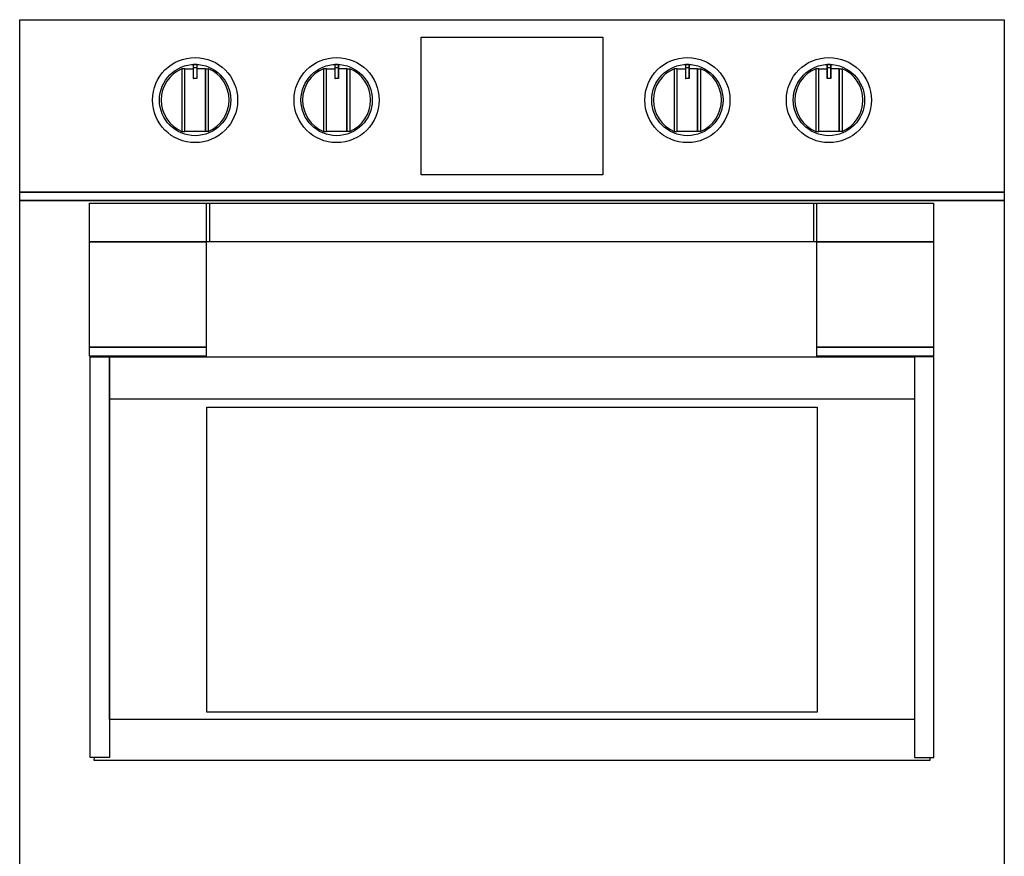
# Model space of a CAD drawing. Units: millimetres. Extents: x 2247 to 8386, y 931 to 7361.
# Drawn here: x 3371 to 4129, y 2317 to 2962 of the extents above; entities that cross this region are included whole.
import ezdxf

# ---------------------------------------------------------------- set-up
doc = ezdxf.new("R2010")
doc.units = ezdxf.units.MM
doc.layers.add('Fronte', color=7, linetype='Continuous', true_color=0x5890e1)

msp = doc.modelspace()

# ---------------------------------------------------------------- linework, layer by layer
at = {"layer": 'Fronte', "color": 7, "true_color": 0xffffff}
for p, q in [((3498.05, 2923.99), (3504.45, 2923.99)), ((3504.45, 2924.79), (3507.34, 2924.79)), ((3513.81, 2923.99), (3507.34, 2923.99)), ((3607.03, 2923.99), (3613.42, 2923.99)), ((3613.42, 2924.79), (3616.32, 2924.79)), ((3622.79, 2923.99), (3616.32, 2923.99)), ((3877.05, 2923.99), (3883.45, 2923.99)), ((3883.45, 2924.79), (3886.34, 2924.79)), ((3892.81, 2923.99), (3886.34, 2923.99)), ((3986.07, 2923.99), (3992.46, 2923.99)), ((3992.46, 2924.79), (3995.36, 2924.79)), ((4001.83, 2923.99), (3995.36, 2923.99)), ((3516.99, 2820.52), (3516.99, 2790.52)), ((3982.03, 2820.52), (3982.03, 2790.52)), ((3428.1, 2393.48), (3427.91, 2391.41)), ((3427.91, 2391.41), (4071.92, 2391.41)), ((4071.92, 2391.41), (4071.92, 2393.48))]:
    msp.add_line(p, q, dxfattribs=at)
for points in [[(3370.85, 2961.71), (4128.92, 2961.71), (4128.92, 2828.84), (3370.85, 2828.84)], [(3679.92, 2948.25), (3819.92, 2948.25), (3819.92, 2842.24), (3679.92, 2842.24)], [(3504.65, 2927.21), (3507.14, 2927.21), (3507.14, 2927.21), (3504.65, 2927.21)], [(3504.65, 2927.21), (3507.14, 2927.21), (3507.14, 2916.41), (3504.65, 2916.41)], [(3613.62, 2927.21), (3616.12, 2927.21), (3616.12, 2927.21), (3613.62, 2927.21)], [(3613.62, 2927.21), (3616.12, 2927.21), (3616.12, 2916.41), (3613.62, 2916.41)], [(3883.64, 2927.21), (3886.14, 2927.21), (3886.14, 2927.21), (3883.64, 2927.21)], [(3883.64, 2927.21), (3886.14, 2927.21), (3886.14, 2916.41), (3883.64, 2916.41)], [(3992.66, 2927.21), (3995.16, 2927.21), (3995.16, 2927.21), (3992.66, 2927.21)], [(3992.66, 2927.21), (3995.16, 2927.21), (3995.16, 2916.41), (3992.66, 2916.41)], [(3498.05, 2923.99), (3495.76, 2923.99), (3495.76, 2875.69), (3498.05, 2875.69)], [(3513.81, 2923.99), (3516.02, 2923.99), (3516.02, 2875.69), (3513.81, 2875.69)], [(3607.03, 2923.99), (3604.74, 2923.99), (3604.74, 2875.69), (3607.03, 2875.69)], [(3622.79, 2923.99), (3625, 2923.99), (3625, 2875.69), (3622.79, 2875.69)], [(3877.05, 2923.99), (3874.76, 2923.99), (3874.76, 2875.69), (3877.05, 2875.69)], [(3892.81, 2923.99), (3895.02, 2923.99), (3895.02, 2875.69), (3892.81, 2875.69)], [(3986.07, 2923.99), (3983.78, 2923.99), (3983.78, 2875.69), (3986.07, 2875.69)], [(4001.83, 2923.99), (4004.04, 2923.99), (4004.04, 2875.69), (4001.83, 2875.69)], [(3370.85, 2828.84), (4128.92, 2828.84), (4128.92, 2822.49), (3370.85, 2822.49)], [(3370.85, 2822.49), (4128.92, 2822.49), (4128.92, 2274.3), (3370.85, 2274.3)], [(3424.54, 2820.52), (4074.45, 2820.52), (4074.45, 2790.52), (3424.54, 2790.52)], [(3514.59, 2820.52), (3984.43, 2820.52), (3984.43, 2790.52), (3514.59, 2790.52)], [(3424.54, 2790.52), (3514.54, 2790.52), (3514.54, 2709.53), (3424.54, 2709.53)], [(3984.45, 2790.52), (4074.45, 2790.52), (4074.45, 2709.53), (3984.45, 2709.53)], [(3424.54, 2709.53), (3514.54, 2709.53), (3514.54, 2702.52), (3424.54, 2702.52)], [(3984.45, 2709.53), (4074.45, 2709.53), (4074.45, 2702.52), (3984.45, 2702.52)], [(3425.04, 2702.15), (3440.04, 2702.15), (3440.04, 2393.48), (3425.04, 2393.48)], [(3440.04, 2702.15), (4059.69, 2702.15), (4059.69, 2422.79), (3440.04, 2422.79)], [(4074.69, 2702.15), (4059.69, 2702.15), (4059.69, 2393.48), (4074.69, 2393.48)], [(3440.04, 2669.75), (4059.69, 2669.75), (4059.69, 2422.79), (3440.04, 2422.79)], [(3514.9, 2663.33), (3984.89, 2663.33), (3984.89, 2428.34), (3514.9, 2428.34)]]:
    msp.add_lwpolyline(points, close=True, dxfattribs=at)
for points in [[(3504.65, 2927.21), (3504.55, 2927.18), (3504.47, 2927.1), (3504.45, 2927), (3504.45, 2916.61), (3504.47, 2916.51), (3504.55, 2916.44), (3504.65, 2916.41)], [(3507.14, 2927.21), (3507.24, 2927.18), (3507.32, 2927.1), (3507.34, 2927), (3507.34, 2916.61), (3507.32, 2916.51), (3507.24, 2916.44), (3507.14, 2916.41)], [(3613.62, 2927.21), (3613.53, 2927.18), (3613.45, 2927.1), (3613.42, 2927), (3613.42, 2916.61), (3613.45, 2916.51), (3613.53, 2916.44), (3613.62, 2916.41)], [(3616.12, 2927.21), (3616.22, 2927.18), (3616.3, 2927.1), (3616.32, 2927), (3616.32, 2916.61), (3616.3, 2916.51), (3616.22, 2916.44), (3616.12, 2916.41)], [(3883.64, 2927.21), (3883.55, 2927.18), (3883.47, 2927.1), (3883.45, 2927), (3883.45, 2916.61), (3883.47, 2916.51), (3883.55, 2916.44), (3883.64, 2916.41)], [(3886.14, 2927.21), (3886.24, 2927.18), (3886.32, 2927.1), (3886.34, 2927), (3886.34, 2916.61), (3886.32, 2916.51), (3886.24, 2916.44), (3886.14, 2916.41)], [(3992.66, 2927.21), (3992.57, 2927.18), (3992.49, 2927.1), (3992.46, 2927), (3992.46, 2916.61), (3992.49, 2916.51), (3992.57, 2916.44), (3992.66, 2916.41)], [(3995.16, 2927.21), (3995.26, 2927.18), (3995.34, 2927.1), (3995.36, 2927), (3995.36, 2916.61), (3995.34, 2916.51), (3995.26, 2916.44), (3995.16, 2916.41)], [(3513.81, 2923.99), (3513.81, 2875.67), (3498.05, 2875.67), (3498.05, 2923.99)], [(3622.79, 2923.99), (3622.79, 2875.67), (3607.03, 2875.67), (3607.03, 2923.99)], [(3892.81, 2923.99), (3892.81, 2875.67), (3877.05, 2875.67), (3877.05, 2923.99)], [(4001.83, 2923.99), (4001.83, 2875.67), (3986.07, 2875.67), (3986.07, 2923.99)]]:
    msp.add_lwpolyline(points, dxfattribs=at)
for centre, radius in [((3505.89, 2899.83), 32.77), ((3505.89, 2899.83), 27.47), ((3614.87, 2899.83), 32.77), ((3614.87, 2899.83), 27.47), ((3884.89, 2899.83), 32.77), ((3884.89, 2899.83), 27.47), ((3993.91, 2899.83), 32.77), ((3993.91, 2899.83), 27.47)]:
    msp.add_circle(centre, radius, dxfattribs=at)
for centre, radius, start, end in [((3505.87, 2899.83), 26.16, 112.71527, 247.28473), ((3505.91, 2899.84), 26.18, 292.72534, 67.27466), ((3614.84, 2899.83), 26.16, 112.71527, 247.28473), ((3614.88, 2899.84), 26.18, 292.72534, 67.27466), ((3884.86, 2899.83), 26.16, 112.71527, 247.28473), ((3884.91, 2899.84), 26.18, 292.72534, 67.27466), ((3993.88, 2899.83), 26.16, 112.71527, 247.28473), ((3993.93, 2899.84), 26.18, 292.72534, 67.27466)]:
    msp.add_arc(centre, radius, start, end, dxfattribs=at)

doc.saveas('drawing.dxf')
